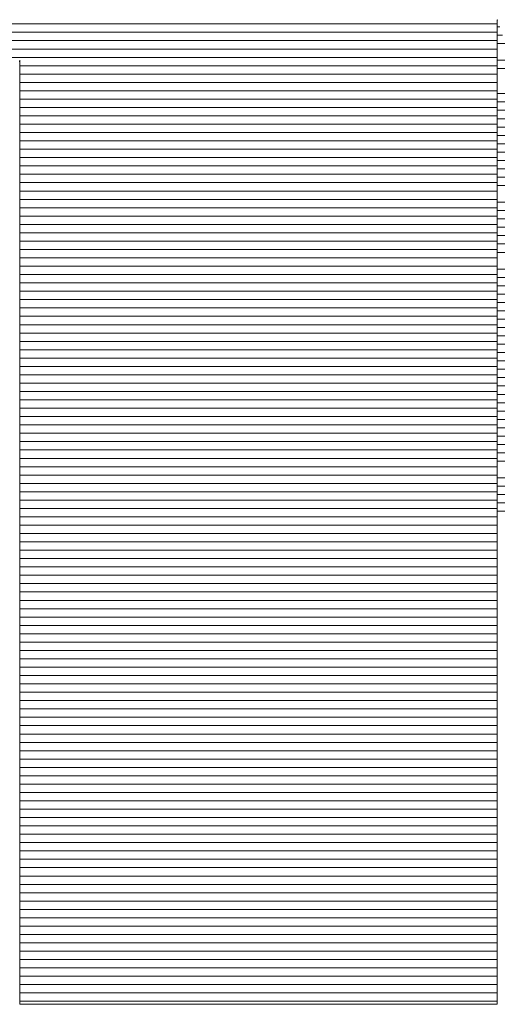
# Model space of a CAD drawing. Units: millimetres. Extents: x -1003 to 998, y -693 to 692.
# Drawn here: x 859 to 862, y 644 to 651 of the extents above; entities that cross this region are included whole.
import ezdxf

# ---------------------------------------------------------------- set-up
doc = ezdxf.new("R2010")
doc.units = ezdxf.units.MM
doc.header["$LTSCALE"] = 5
doc.layers.add('10ユーザー', color=7, linetype='Continuous')

# ---------------------------------------------------------------- blocks, each defined once
blk = doc.blocks.new('ナカ工業ロゴ_1-4_')
at = {"layer": '10ユーザー', "color": 7, "linetype": 'Continuous', "lineweight": 20}
for p, q in [((63067.193, 18922.001), (63044.659, 18922.001)), ((63067.193, 18921.801), (63044.589, 18921.801)), ((63067.251, 18921.933), (63067.193, 18921.933)), ((63067.319, 18921.733), (63067.193, 18921.733)), ((63067.193, 18921.601), (63044.519, 18921.601)), ((63067.387, 18921.533), (63067.193, 18921.533)), ((63067.193, 18921.401), (63044.449, 18921.401)), ((63067.193, 18921.201), (63044.379, 18921.201)), ((63067.523, 18921.133), (63067.193, 18921.133)), ((63067.193, 18921.001), (63055.757, 18921.001)), ((63067.193, 18920.801), (63055.757, 18920.801)), ((63067.592, 18920.933), (63067.193, 18920.933)), ((63067.193, 18920.601), (63055.757, 18920.601)), ((63067.193, 18920.401), (63055.757, 18920.401)), ((63067.796, 18920.333), (63067.193, 18920.333)), ((63067.193, 18920.201), (63055.757, 18920.201)), ((63067.864, 18920.133), (63067.193, 18920.133)), ((63067.193, 18920.001), (63055.757, 18920.001)), ((63067.932, 18919.933), (63067.193, 18919.933)), ((63067.193, 18919.801), (63055.757, 18919.801)), ((63068, 18919.733), (63067.193, 18919.733)), ((63067.193, 18919.601), (63055.757, 18919.601)), ((63067.193, 18919.401), (63055.757, 18919.401)), ((63068.069, 18919.533), (63067.193, 18919.533)), ((63067.193, 18919.201), (63055.757, 18919.201)), ((63068.137, 18919.333), (63067.193, 18919.333)), ((63068.205, 18919.133), (63067.193, 18919.133)), ((63067.193, 18919.001), (63055.757, 18919.001)), ((63068.273, 18918.933), (63067.193, 18918.933)), ((63067.193, 18918.801), (63055.757, 18918.801)), ((63068.341, 18918.733), (63067.193, 18918.733)), ((63067.193, 18918.601), (63055.757, 18918.601)), ((63068.409, 18918.533), (63067.193, 18918.533)), ((63067.193, 18918.401), (63055.757, 18918.401)), ((63067.193, 18918.201), (63055.757, 18918.201)), ((63068.477, 18918.333), (63067.193, 18918.333)), ((63067.193, 18918.001), (63055.757, 18918.001)), ((63068.546, 18918.133), (63067.193, 18918.133)), ((63067.193, 18917.801), (63055.757, 18917.801)), ((63068.682, 18917.733), (63067.193, 18917.733)), ((63067.193, 18917.601), (63055.757, 18917.601)), ((63068.75, 18917.533), (63067.193, 18917.533)), ((63067.193, 18917.401), (63055.757, 18917.401)), ((63068.818, 18917.333), (63067.193, 18917.333)), ((63067.193, 18917.201), (63055.757, 18917.201)), ((63068.886, 18917.133), (63067.193, 18917.133)), ((63067.193, 18917.001), (63055.757, 18917.001)), ((63067.193, 18916.801), (63055.757, 18916.801)), ((63068.954, 18916.933), (63067.193, 18916.933)), ((63067.193, 18916.601), (63055.757, 18916.601)), ((63069.023, 18916.733), (63067.193, 18916.733)), ((63067.193, 18916.401), (63055.757, 18916.401)), ((63069.091, 18916.533), (63067.193, 18916.533)), ((63067.193, 18916.201), (63055.757, 18916.201)), ((63069.227, 18916.133), (63067.193, 18916.133)), ((63067.193, 18916.001), (63055.757, 18916.001)), ((63069.295, 18915.933), (63067.193, 18915.933)), ((63067.193, 18915.801), (63055.757, 18915.801)), ((63067.193, 18915.601), (63055.757, 18915.601)), ((63069.363, 18915.733), (63067.193, 18915.733)), ((63067.193, 18915.401), (63055.757, 18915.401)), ((63069.431, 18915.533), (63067.193, 18915.533)), ((63067.193, 18915.201), (63055.757, 18915.201)), ((63069.5, 18915.333), (63067.193, 18915.333)), ((63069.568, 18915.133), (63067.193, 18915.133)), ((63067.193, 18915.001), (63055.757, 18915.001)), ((63069.636, 18914.933), (63067.193, 18914.933)), ((63067.193, 18914.801), (63055.757, 18914.801)), ((63069.704, 18914.733), (63067.193, 18914.733)), ((63067.193, 18914.601), (63055.757, 18914.601)), ((63069.772, 18914.533), (63067.193, 18914.533)), ((63067.193, 18914.401), (63055.757, 18914.401)), ((63067.193, 18914.201), (63055.757, 18914.201)), ((63069.84, 18914.333), (63067.193, 18914.333)), ((63067.193, 18914.001), (63055.757, 18914.001)), ((63069.908, 18914.133), (63067.193, 18914.133)), ((63067.193, 18913.801), (63055.757, 18913.801)), ((63069.977, 18913.933), (63067.193, 18913.933)), ((63070.045, 18913.733), (63067.193, 18913.733)), ((63067.193, 18913.601), (63055.757, 18913.601)), ((63070.113, 18913.533), (63067.193, 18913.533)), ((63067.193, 18913.401), (63055.757, 18913.401)), ((63070.181, 18913.333), (63067.193, 18913.333)), ((63067.193, 18913.201), (63055.757, 18913.201)), ((63070.249, 18913.133), (63067.193, 18913.133)), ((63067.193, 18913.001), (63055.757, 18913.001)), ((63067.193, 18912.801), (63055.757, 18912.801)), ((63070.317, 18912.933), (63067.193, 18912.933)), ((63067.193, 18912.601), (63055.757, 18912.601)), ((63070.385, 18912.733), (63067.193, 18912.733)), ((63070.454, 18912.533), (63067.193, 18912.533)), ((63067.193, 18912.401), (63055.757, 18912.401)), ((63070.522, 18912.333), (63067.193, 18912.333)), ((63067.193, 18912.201), (63055.757, 18912.201)), ((63070.59, 18912.133), (63067.193, 18912.133)), ((63067.193, 18912.001), (63055.757, 18912.001)), ((63070.658, 18911.933), (63067.193, 18911.933)), ((63067.193, 18911.801), (63055.757, 18911.801)), ((63067.193, 18911.601), (63055.757, 18911.601)), ((63070.726, 18911.733), (63067.193, 18911.733)), ((63067.193, 18911.401), (63055.757, 18911.401)), ((63070.794, 18911.533), (63067.193, 18911.533)), ((63067.193, 18911.201), (63055.757, 18911.201)), ((63070.931, 18911.133), (63067.193, 18911.133)), ((63067.193, 18911.001), (63055.757, 18911.001)), ((63070.999, 18910.933), (63067.193, 18910.933)), ((63067.193, 18910.801), (63055.757, 18910.801)), ((63071.067, 18910.733), (63067.193, 18910.733)), ((63067.193, 18910.601), (63055.757, 18910.601)), ((63071.135, 18910.533), (63067.193, 18910.533)), ((63067.193, 18910.401), (63055.757, 18910.401)), ((63067.193, 18910.201), (63055.757, 18910.201)), ((63071.203, 18910.333), (63067.193, 18910.333)), ((63067.193, 18910.001), (63055.757, 18910.001)), ((63067.193, 18909.801), (63055.757, 18909.801)), ((63067.193, 18909.601), (63055.757, 18909.601)), ((63067.193, 18909.401), (63055.757, 18909.401)), ((63067.193, 18909.201), (63055.757, 18909.201)), ((63067.193, 18909.001), (63055.757, 18909.001)), ((63067.193, 18908.801), (63055.757, 18908.801)), ((63067.193, 18908.601), (63055.757, 18908.601)), ((63067.193, 18908.401), (63055.757, 18908.401)), ((63067.193, 18908.201), (63055.757, 18908.201)), ((63067.193, 18908.001), (63055.757, 18908.001)), ((63067.193, 18907.801), (63055.757, 18907.801)), ((63067.193, 18907.601), (63055.757, 18907.601)), ((63067.193, 18907.401), (63055.757, 18907.401)), ((63067.193, 18907.201), (63055.757, 18907.201)), ((63067.193, 18907.001), (63055.757, 18907.001)), ((63067.193, 18906.801), (63055.757, 18906.801)), ((63067.193, 18906.601), (63055.757, 18906.601)), ((63067.193, 18906.401), (63055.757, 18906.401)), ((63067.193, 18906.201), (63055.757, 18906.201)), ((63067.193, 18906.001), (63055.757, 18906.001)), ((63067.193, 18905.801), (63055.757, 18905.801)), ((63067.193, 18905.601), (63055.757, 18905.601)), ((63067.193, 18905.401), (63055.757, 18905.401)), ((63067.193, 18905.201), (63055.757, 18905.201)), ((63067.193, 18905.001), (63055.757, 18905.001)), ((63067.193, 18904.801), (63055.757, 18904.801)), ((63067.193, 18904.601), (63055.757, 18904.601)), ((63067.193, 18904.401), (63055.757, 18904.401)), ((63067.193, 18904.201), (63055.757, 18904.201)), ((63067.193, 18904.001), (63055.757, 18904.001)), ((63067.193, 18903.801), (63055.757, 18903.801)), ((63067.193, 18903.601), (63055.757, 18903.601)), ((63067.193, 18903.401), (63055.757, 18903.401)), ((63067.193, 18903.201), (63055.757, 18903.201)), ((63067.193, 18903.001), (63055.757, 18903.001)), ((63067.193, 18902.801), (63055.757, 18902.801)), ((63067.193, 18902.601), (63055.757, 18902.601)), ((63067.193, 18902.401), (63055.757, 18902.401)), ((63067.193, 18902.201), (63055.757, 18902.201)), ((63067.193, 18902.001), (63055.757, 18902.001)), ((63067.193, 18901.801), (63055.757, 18901.801)), ((63067.193, 18901.601), (63055.757, 18901.601)), ((63067.193, 18901.401), (63055.757, 18901.401)), ((63067.193, 18901.201), (63055.757, 18901.201)), ((63067.193, 18901.001), (63055.757, 18901.001)), ((63067.193, 18900.801), (63055.757, 18900.801)), ((63067.193, 18900.601), (63055.757, 18900.601)), ((63067.193, 18900.401), (63055.757, 18900.401)), ((63067.193, 18900.201), (63055.757, 18900.201)), ((63067.193, 18900.001), (63055.757, 18900.001)), ((63067.193, 18899.801), (63055.757, 18899.801)), ((63067.193, 18899.601), (63055.757, 18899.601)), ((63067.193, 18899.401), (63055.757, 18899.401)), ((63067.193, 18899.201), (63055.757, 18899.201)), ((63067.193, 18899.001), (63055.757, 18899.001)), ((63067.193, 18898.801), (63055.757, 18898.801)), ((63067.193, 18898.601), (63055.757, 18898.601))]:
    blk.add_line(p, q, dxfattribs=at)
at = {"layer": '10ユーザー', "color": 7, "linetype": 'Continuous', "lineweight": 5}
for p, q in [((63067.193, 18922.103), (63067.193, 18922.101)), ((63067.193, 18922.101), (63067.193, 18922.096)), ((63067.193, 18922.046), (63067.193, 18922.099)), ((63067.193, 18922.099), (63067.197, 18922.09)), ((63067.193, 18922.096), (63067.193, 18922.088)), ((63067.193, 18922.074), (63067.197, 18922.092)), ((63067.193, 18922.074), (63067.197, 18922.092)), ((63067.193, 18922.088), (63067.193, 18922.075)), ((63067.193, 18922.075), (63067.193, 18922.059)), ((63067.193, 18921.91), (63067.193, 18922.074)), ((63067.193, 18921.91), (63067.193, 18922.074)), ((63067.193, 18922.059), (63067.193, 18922.04)), ((63067.193, 18921.932), (63067.193, 18922.046)), ((63067.193, 18922.04), (63067.193, 18922.017)), ((63067.193, 18922.017), (63067.193, 18921.99)), ((63067.193, 18921.99), (63067.193, 18921.96)), ((63067.193, 18921.96), (63067.193, 18921.927)), ((63067.193, 18921.759), (63067.193, 18921.932)), ((63067.193, 18921.927), (63067.193, 18921.89)), ((63067.193, 18921.607), (63067.193, 18921.91)), ((63067.193, 18921.607), (63067.193, 18921.91)), ((63067.193, 18921.89), (63067.193, 18921.85)), ((63067.193, 18921.85), (63067.193, 18921.807)), ((63067.193, 18921.807), (63067.193, 18921.76)), ((63067.193, 18921.76), (63067.193, 18921.71)), ((63067.193, 18921.531), (63067.193, 18921.759)), ((63067.193, 18921.71), (63067.193, 18921.657)), ((63067.193, 18921.657), (63067.193, 18921.601)), ((63067.193, 18921.177), (63067.193, 18921.607)), ((63067.193, 18921.177), (63067.193, 18921.607)), ((63067.193, 18921.601), (63067.193, 18921.542)), ((63067.193, 18921.542), (63067.193, 18921.48)), ((63067.193, 18921.249), (63067.193, 18921.531)), ((63067.193, 18921.48), (63067.193, 18921.414)), ((63067.193, 18921.414), (63067.193, 18921.346)), ((63067.193, 18921.346), (63067.193, 18921.275)), ((63067.193, 18921.275), (63067.193, 18921.201)), ((63055.743, 18921.094), (63055.757, 18921.13)), ((63055.743, 18921.094), (63055.757, 18921.13)), ((63055.757, 18921.13), (63055.757, 18921.026)), ((63055.757, 18921.13), (63055.757, 18921.026)), ((63055.757, 18921.026), (63055.757, 18920.786)), ((63055.757, 18921.026), (63055.757, 18920.786)), ((63067.193, 18920.918), (63067.193, 18921.249)), ((63067.193, 18921.201), (63067.193, 18921.124)), ((63067.193, 18920.629), (63067.193, 18921.177)), ((63067.193, 18920.629), (63067.193, 18921.177)), ((63067.193, 18921.124), (63067.193, 18921.044)), ((63067.193, 18921.044), (63067.193, 18920.962)), ((63055.757, 18920.786), (63055.757, 18920.42)), ((63055.757, 18920.786), (63055.757, 18920.42)), ((63067.193, 18920.962), (63067.193, 18920.876)), ((63067.193, 18920.539), (63067.193, 18920.918)), ((63067.193, 18920.876), (63067.193, 18920.788)), ((63067.193, 18920.788), (63067.193, 18920.698)), ((63067.193, 18920.698), (63067.193, 18920.604)), ((63067.193, 18919.974), (63067.193, 18920.629)), ((63067.193, 18919.974), (63067.193, 18920.629)), ((63067.193, 18920.604), (63067.193, 18920.508)), ((63055.757, 18920.42), (63055.757, 18919.937)), ((63055.757, 18920.42), (63055.757, 18919.937)), ((63067.193, 18920.116), (63067.193, 18920.539)), ((63067.193, 18920.508), (63067.193, 18920.41)), ((63067.193, 18920.41), (63067.193, 18920.309)), ((63067.193, 18920.309), (63067.193, 18920.206)), ((63067.193, 18920.206), (63067.193, 18920.1)), ((63067.193, 18919.651), (63067.193, 18920.116)), ((63067.193, 18920.1), (63067.193, 18919.991)), ((63055.757, 18919.937), (63055.757, 18919.348)), ((63055.757, 18919.937), (63055.757, 18919.348)), ((63067.193, 18919.991), (63067.193, 18919.881)), ((63067.193, 18919.222), (63067.193, 18919.974)), ((63067.193, 18919.222), (63067.193, 18919.974)), ((63067.193, 18919.881), (63067.193, 18919.768)), ((63067.193, 18919.768), (63067.193, 18919.652)), ((63067.193, 18919.652), (63067.193, 18919.535)), ((63067.193, 18919.147), (63067.193, 18919.651)), ((63067.193, 18919.535), (63067.193, 18919.415)), ((63067.193, 18919.415), (63067.193, 18919.293)), ((63055.757, 18919.348), (63055.757, 18918.662)), ((63055.757, 18919.348), (63055.757, 18918.662)), ((63067.193, 18919.293), (63067.193, 18919.169)), ((63067.193, 18918.383), (63067.193, 18919.222)), ((63067.193, 18918.383), (63067.193, 18919.222)), ((63067.193, 18919.169), (63067.193, 18919.043)), ((63067.193, 18918.607), (63067.193, 18919.147)), ((63067.193, 18919.043), (63067.193, 18918.915)), ((63067.193, 18918.915), (63067.193, 18918.785)), ((63055.757, 18918.662), (63055.757, 18917.889)), ((63055.757, 18918.662), (63055.757, 18917.889)), ((63067.193, 18918.785), (63067.193, 18918.653)), ((63067.193, 18918.653), (63067.193, 18918.519)), ((63067.193, 18918.033), (63067.193, 18918.607)), ((63067.193, 18918.519), (63067.193, 18918.383)), ((63067.193, 18918.383), (63067.193, 18918.245)), ((63067.193, 18917.467), (63067.193, 18918.383)), ((63067.193, 18917.467), (63067.193, 18918.383)), ((63067.193, 18918.245), (63067.193, 18918.105)), ((63067.193, 18918.105), (63067.193, 18917.964)), ((63067.193, 18917.429), (63067.193, 18918.033)), ((63067.193, 18917.964), (63067.193, 18917.82)), ((63055.757, 18917.889), (63055.757, 18917.038)), ((63055.757, 18917.889), (63055.757, 18917.038)), ((63067.193, 18917.82), (63067.193, 18917.675)), ((63067.193, 18917.675), (63067.193, 18917.529)), ((63067.193, 18917.529), (63067.193, 18917.381)), ((63067.193, 18916.485), (63067.193, 18917.467)), ((63067.193, 18916.485), (63067.193, 18917.467)), ((63067.193, 18916.797), (63067.193, 18917.429)), ((63067.193, 18917.381), (63067.193, 18917.231)), ((63055.757, 18917.038), (63055.757, 18916.12)), ((63055.757, 18917.038), (63055.757, 18916.12)), ((63067.193, 18917.231), (63067.193, 18917.08)), ((63067.193, 18917.08), (63067.193, 18916.927)), ((63067.193, 18916.927), (63067.193, 18916.772)), ((63067.193, 18916.14), (63067.193, 18916.797)), ((63067.193, 18916.772), (63067.193, 18916.617)), ((63067.193, 18916.617), (63067.193, 18916.459)), ((63067.193, 18915.446), (63067.193, 18916.485)), ((63067.193, 18915.446), (63067.193, 18916.485)), ((63067.193, 18916.459), (63067.193, 18916.301)), ((63055.757, 18916.12), (63055.757, 18915.144)), ((63055.757, 18916.12), (63055.757, 18915.144)), ((63067.193, 18916.301), (63067.193, 18916.141)), ((63067.193, 18916.141), (63067.193, 18915.98)), ((63067.193, 18915.461), (63067.193, 18916.14)), ((63067.193, 18915.98), (63067.193, 18915.817)), ((63067.193, 18915.817), (63067.193, 18915.654)), ((63067.193, 18915.654), (63067.193, 18915.489)), ((63067.193, 18915.489), (63067.193, 18915.323)), ((63067.193, 18914.762), (63067.193, 18915.461)), ((63067.193, 18914.361), (63067.193, 18915.446)), ((63067.193, 18914.361), (63067.193, 18915.446)), ((63055.757, 18915.144), (63055.757, 18914.12)), ((63055.757, 18915.144), (63055.757, 18914.12)), ((63067.193, 18915.323), (63067.193, 18915.156)), ((63067.193, 18915.156), (63067.193, 18915.041)), ((63067.193, 18915.041), (63067.193, 18914.926)), ((63067.193, 18914.926), (63067.193, 18914.811)), ((63067.193, 18914.811), (63067.193, 18914.695)), ((63067.193, 18914.047), (63067.193, 18914.762)), ((63067.193, 18914.695), (63067.193, 18914.578)), ((63067.193, 18914.578), (63067.193, 18914.461)), ((63067.193, 18914.461), (63067.193, 18914.344)), ((63067.193, 18913.241), (63067.193, 18914.361)), ((63067.193, 18913.241), (63067.193, 18914.361)), ((63067.193, 18914.344), (63067.193, 18914.226)), ((63067.193, 18914.226), (63067.193, 18914.108)), ((63055.757, 18914.12), (63055.757, 18913.057)), ((63055.757, 18914.12), (63055.757, 18913.057)), ((63067.193, 18914.108), (63067.193, 18913.989)), ((63067.193, 18913.317), (63067.193, 18914.047)), ((63067.193, 18913.989), (63067.193, 18913.87)), ((63067.193, 18913.87), (63067.193, 18913.751)), ((63067.193, 18913.751), (63067.193, 18913.631)), ((63067.193, 18913.631), (63067.193, 18913.511)), ((63067.193, 18913.511), (63067.193, 18913.391)), ((63067.193, 18913.391), (63067.193, 18913.27)), ((63067.193, 18912.577), (63067.193, 18913.317)), ((63067.193, 18913.27), (63067.193, 18913.15)), ((63067.193, 18912.094), (63067.193, 18913.241)), ((63067.193, 18912.094), (63067.193, 18913.241)), ((63055.757, 18913.057), (63055.757, 18911.966)), ((63055.757, 18913.057), (63055.757, 18911.966)), ((63067.193, 18913.15), (63067.193, 18913.028)), ((63067.193, 18913.028), (63067.193, 18912.907)), ((63067.193, 18912.907), (63067.193, 18912.785)), ((63067.193, 18912.785), (63067.193, 18912.663)), ((63067.193, 18912.663), (63067.193, 18912.541)), ((63067.193, 18911.828), (63067.193, 18912.577)), ((63067.193, 18912.541), (63067.193, 18912.419)), ((63067.193, 18912.419), (63067.193, 18912.296)), ((63067.193, 18912.296), (63067.193, 18912.173)), ((63067.193, 18912.173), (63067.193, 18912.05)), ((63067.193, 18910.932), (63067.193, 18912.094)), ((63067.193, 18910.932), (63067.193, 18912.094)), ((63055.757, 18911.966), (63055.757, 18910.857)), ((63055.757, 18911.966), (63055.757, 18910.857)), ((63067.193, 18912.05), (63067.193, 18911.927)), ((63067.193, 18911.927), (63067.193, 18911.804)), ((63067.193, 18911.073), (63067.193, 18911.828)), ((63067.193, 18911.804), (63067.193, 18911.68)), ((63067.193, 18911.68), (63067.193, 18911.557)), ((63067.193, 18911.557), (63067.193, 18911.433)), ((63067.193, 18911.433), (63067.193, 18911.309)), ((63067.193, 18911.309), (63067.193, 18911.185)), ((63067.193, 18911.185), (63067.193, 18911.061)), ((63067.193, 18910.316), (63067.193, 18911.073)), ((63067.193, 18911.061), (63067.193, 18910.937)), ((63067.193, 18910.937), (63067.193, 18910.813)), ((63067.193, 18909.765), (63067.193, 18910.932)), ((63067.193, 18909.765), (63067.193, 18910.932)), ((63055.757, 18910.857), (63055.757, 18909.738)), ((63055.757, 18910.857), (63055.757, 18909.738)), ((63067.193, 18910.813), (63067.193, 18910.689)), ((63067.193, 18910.689), (63067.193, 18910.565)), ((63067.193, 18910.565), (63067.193, 18910.44)), ((63067.193, 18910.44), (63067.193, 18910.316)), ((63067.193, 18910.316), (63067.193, 18910.316)), ((63055.757, 18909.738), (63055.757, 18908.62)), ((63055.757, 18909.738), (63055.757, 18908.62)), ((63067.193, 18908.602), (63067.193, 18909.765)), ((63067.193, 18908.602), (63067.193, 18909.765)), ((63055.757, 18908.62), (63055.757, 18907.513)), ((63055.757, 18908.62), (63055.757, 18907.513)), ((63067.193, 18907.455), (63067.193, 18908.602)), ((63067.193, 18907.455), (63067.193, 18908.602)), ((63055.757, 18907.513), (63055.757, 18906.426)), ((63055.757, 18907.513), (63055.757, 18906.426)), ((63067.193, 18906.332), (63067.193, 18907.455)), ((63067.193, 18906.332), (63067.193, 18907.455)), ((63055.757, 18906.426), (63055.757, 18905.37)), ((63055.757, 18906.426), (63055.757, 18905.37)), ((63067.193, 18905.245), (63067.193, 18906.332)), ((63067.193, 18905.245), (63067.193, 18906.332)), ((63055.757, 18905.37), (63055.757, 18904.353)), ((63055.757, 18905.37), (63055.757, 18904.353)), ((63067.193, 18904.204), (63067.193, 18905.245)), ((63067.193, 18904.204), (63067.193, 18905.245)), ((63055.757, 18904.353), (63055.757, 18903.386)), ((63055.757, 18904.353), (63055.757, 18903.386)), ((63067.193, 18903.218), (63067.193, 18904.204)), ((63067.193, 18903.218), (63067.193, 18904.204)), ((63055.757, 18903.386), (63055.757, 18902.478)), ((63055.757, 18903.386), (63055.757, 18902.478)), ((63067.193, 18902.298), (63067.193, 18903.218)), ((63067.193, 18902.298), (63067.193, 18903.218)), ((63055.757, 18902.478), (63055.757, 18901.64)), ((63055.757, 18902.478), (63055.757, 18901.64)), ((63067.193, 18901.455), (63067.193, 18902.298)), ((63067.193, 18901.455), (63067.193, 18902.298)), ((63055.757, 18901.64), (63055.757, 18900.88)), ((63055.757, 18901.64), (63055.757, 18900.88)), ((63067.193, 18900.698), (63067.193, 18901.455)), ((63067.193, 18900.698), (63067.193, 18901.455)), ((63055.757, 18900.88), (63055.757, 18900.21)), ((63055.757, 18900.88), (63055.757, 18900.21)), ((63067.193, 18900.037), (63067.193, 18900.698)), ((63067.193, 18900.037), (63067.193, 18900.698)), ((63055.757, 18900.21), (63055.757, 18899.638)), ((63055.757, 18900.21), (63055.757, 18899.638)), ((63067.193, 18899.483), (63067.193, 18900.037)), ((63067.193, 18899.483), (63067.193, 18900.037)), ((63055.757, 18899.638), (63055.757, 18899.174)), ((63055.757, 18899.638), (63055.757, 18899.174)), ((63067.193, 18899.046), (63067.193, 18899.483)), ((63067.193, 18899.046), (63067.193, 18899.483)), ((63055.757, 18899.174), (63055.757, 18898.828)), ((63055.757, 18899.174), (63055.757, 18898.828)), ((63067.193, 18898.736), (63067.193, 18899.046)), ((63067.193, 18898.736), (63067.193, 18899.046)), ((63055.757, 18898.828), (63055.757, 18898.61)), ((63055.757, 18898.828), (63055.757, 18898.61)), ((63067.193, 18898.563), (63067.193, 18898.736)), ((63067.193, 18898.563), (63067.193, 18898.736)), ((63055.757, 18898.61), (63055.757, 18898.53)), ((63055.757, 18898.61), (63055.757, 18898.53)), ((63055.757, 18898.53), (63055.789, 18898.53)), ((63055.757, 18898.53), (63055.789, 18898.53)), ((63055.789, 18898.53), (63055.892, 18898.53)), ((63055.789, 18898.53), (63055.892, 18898.53)), ((63055.892, 18898.53), (63056.06, 18898.53)), ((63055.892, 18898.53), (63056.06, 18898.53)), ((63056.06, 18898.53), (63056.288, 18898.53)), ((63056.06, 18898.53), (63056.288, 18898.53)), ((63056.288, 18898.53), (63056.572, 18898.53)), ((63056.288, 18898.53), (63056.572, 18898.53)), ((63056.572, 18898.53), (63056.906, 18898.53)), ((63056.572, 18898.53), (63056.906, 18898.53)), ((63056.906, 18898.53), (63057.286, 18898.53)), ((63056.906, 18898.53), (63057.286, 18898.53)), ((63057.286, 18898.53), (63057.706, 18898.53)), ((63057.286, 18898.53), (63057.706, 18898.53)), ((63057.706, 18898.53), (63058.161, 18898.53)), ((63057.706, 18898.53), (63058.161, 18898.53)), ((63058.161, 18898.53), (63058.647, 18898.53)), ((63058.161, 18898.53), (63058.647, 18898.53)), ((63058.647, 18898.53), (63059.159, 18898.53)), ((63058.647, 18898.53), (63059.159, 18898.53)), ((63059.159, 18898.53), (63059.692, 18898.53)), ((63059.159, 18898.53), (63059.692, 18898.53)), ((63059.692, 18898.53), (63060.24, 18898.53)), ((63059.692, 18898.53), (63060.24, 18898.53)), ((63060.24, 18898.53), (63060.8, 18898.53)), ((63060.24, 18898.53), (63060.8, 18898.53)), ((63060.8, 18898.53), (63061.365, 18898.53)), ((63060.8, 18898.53), (63061.365, 18898.53)), ((63061.365, 18898.53), (63061.931, 18898.53)), ((63061.365, 18898.53), (63061.931, 18898.53)), ((63061.931, 18898.53), (63062.493, 18898.53)), ((63061.931, 18898.53), (63062.493, 18898.53)), ((63062.493, 18898.53), (63063.046, 18898.53)), ((63062.493, 18898.53), (63063.046, 18898.53)), ((63063.046, 18898.53), (63063.586, 18898.53)), ((63063.046, 18898.53), (63063.586, 18898.53)), ((63063.586, 18898.53), (63064.106, 18898.53)), ((63063.586, 18898.53), (63064.106, 18898.53)), ((63064.106, 18898.53), (63064.603, 18898.53)), ((63064.106, 18898.53), (63064.603, 18898.53)), ((63064.603, 18898.53), (63065.071, 18898.53)), ((63064.603, 18898.53), (63065.071, 18898.53)), ((63065.071, 18898.53), (63065.505, 18898.53)), ((63065.071, 18898.53), (63065.505, 18898.53)), ((63065.505, 18898.53), (63065.901, 18898.53)), ((63065.505, 18898.53), (63065.901, 18898.53)), ((63065.901, 18898.53), (63066.254, 18898.53)), ((63065.901, 18898.53), (63066.254, 18898.53)), ((63066.254, 18898.53), (63066.557, 18898.53)), ((63066.254, 18898.53), (63066.557, 18898.53)), ((63066.557, 18898.53), (63066.808, 18898.53)), ((63066.557, 18898.53), (63066.808, 18898.53)), ((63066.808, 18898.53), (63067, 18898.53)), ((63066.808, 18898.53), (63067, 18898.53)), ((63067, 18898.53), (63067.128, 18898.53)), ((63067, 18898.53), (63067.128, 18898.53)), ((63067.128, 18898.53), (63067.189, 18898.53)), ((63067.128, 18898.53), (63067.189, 18898.53)), ((63067.189, 18898.53), (63067.193, 18898.563)), ((63067.189, 18898.53), (63067.193, 18898.563))]:
    blk.add_line(p, q, dxfattribs=at)

msp = doc.modelspace()

# ---------------------------------------------------------------- block references
at = {"layer": '10ユーザー', "color": 4, "linetype": 'Continuous', "lineweight": 5, "xscale": 0.30531674208, "yscale": 0.30531674208}
msp.add_blockref('ナカ工業ロゴ_1-4_', (-18393.3513, -5126.2813), dxfattribs=at)

doc.saveas('drawing.dxf')
